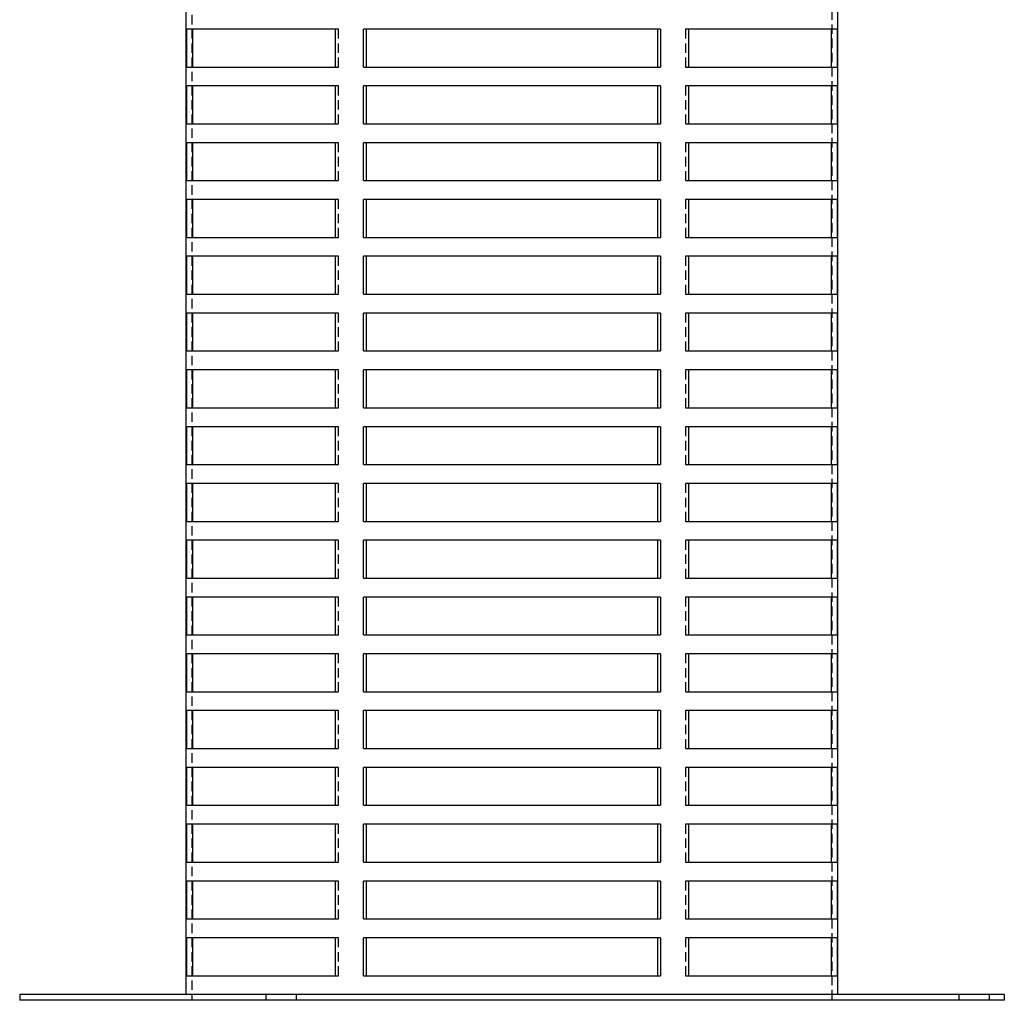
# Model space of a CAD drawing. Extents: x -130 to 130, y -130 to 675.
# Drawn here: x -130 to 130, y 172 to 431 of the extents above; entities that cross this region are included whole.
import ezdxf

# ---------------------------------------------------------------- set-up
doc = ezdxf.new("R2010")
doc.units = 0
doc.header["$LTSCALE"] = 10
doc.linetypes.add('VERDECKT', pattern=[0.375, 0.25, -0.125])
doc.layers.get('0').update_dxf_attribs({"linetype": 'CONTINUOUS'})

# ---------------------------------------------------------------- blocks, each defined once
blk = doc.blocks.new('A$C55DE4C6F')
at = {"color": 1, "linetype": 'VERDECKT', "extrusion": (0, 1, -2e-16)}
for p, q in [((-84.5, 496.5), (-84.5, 1.5)), ((84.5, 486.5), (84.5, 1.5)), ((-45.85, 256.5), (-46.66, 256.5)), ((-45.85, 246.5), (-45.85, 256.5)), ((46.66, 256.5), (45.85, 256.5)), ((45.85, 256.5), (45.85, 246.5)), ((-46.66, 246.5), (-45.85, 246.5)), ((45.85, 246.5), (46.66, 246.5)), ((-45.85, 241.5), (-46.66, 241.5)), ((-45.85, 231.5), (-45.85, 241.5)), ((46.66, 241.5), (45.85, 241.5)), ((45.85, 241.5), (45.85, 231.5)), ((-46.66, 231.5), (-45.85, 231.5)), ((45.85, 231.5), (46.66, 231.5)), ((-45.85, 226.5), (-46.66, 226.5)), ((-45.85, 216.5), (-45.85, 226.5)), ((46.66, 226.5), (45.85, 226.5)), ((45.85, 226.5), (45.85, 216.5)), ((-46.66, 216.5), (-45.85, 216.5)), ((45.85, 216.5), (46.66, 216.5)), ((-45.85, 211.5), (-46.66, 211.5)), ((-45.85, 201.5), (-45.85, 211.5)), ((46.66, 211.5), (45.85, 211.5)), ((45.85, 211.5), (45.85, 201.5)), ((-46.66, 201.5), (-45.85, 201.5)), ((45.85, 201.5), (46.66, 201.5)), ((-45.85, 196.5), (-46.66, 196.5)), ((-45.85, 186.5), (-45.85, 196.5)), ((46.66, 196.5), (45.85, 196.5)), ((45.85, 196.5), (45.85, 186.5)), ((-46.66, 186.5), (-45.85, 186.5)), ((45.85, 186.5), (46.66, 186.5)), ((-45.85, 181.5), (-46.66, 181.5)), ((-45.85, 171.5), (-45.85, 181.5)), ((46.66, 181.5), (45.85, 181.5)), ((45.85, 181.5), (45.85, 171.5)), ((-46.66, 171.5), (-45.85, 171.5)), ((45.85, 171.5), (46.66, 171.5)), ((-45.85, 166.5), (-46.66, 166.5)), ((-45.85, 156.5), (-45.85, 166.5)), ((46.66, 166.5), (45.85, 166.5)), ((45.85, 166.5), (45.85, 156.5)), ((-46.66, 156.5), (-45.85, 156.5)), ((45.85, 156.5), (46.66, 156.5)), ((-45.85, 151.5), (-46.66, 151.5)), ((-45.85, 141.5), (-45.85, 151.5)), ((46.66, 151.5), (45.85, 151.5)), ((45.85, 151.5), (45.85, 141.5)), ((-46.66, 141.5), (-45.85, 141.5)), ((45.85, 141.5), (46.66, 141.5)), ((-45.85, 136.5), (-46.66, 136.5)), ((-45.85, 126.5), (-45.85, 136.5)), ((46.66, 136.5), (45.85, 136.5)), ((45.85, 136.5), (45.85, 126.5)), ((-46.66, 126.5), (-45.85, 126.5)), ((45.85, 126.5), (46.66, 126.5)), ((-45.85, 121.5), (-46.66, 121.5)), ((-45.85, 111.5), (-45.85, 121.5)), ((46.66, 121.5), (45.85, 121.5)), ((45.85, 121.5), (45.85, 111.5)), ((-46.66, 111.5), (-45.85, 111.5)), ((45.85, 111.5), (46.66, 111.5)), ((-45.85, 106.5), (-46.66, 106.5)), ((-45.85, 96.5), (-45.85, 106.5)), ((46.66, 106.5), (45.85, 106.5)), ((45.85, 106.5), (45.85, 96.5)), ((-46.66, 96.5), (-45.85, 96.5)), ((45.85, 96.5), (46.66, 96.5)), ((-45.85, 91.5), (-46.66, 91.5)), ((-45.85, 81.5), (-45.85, 91.5)), ((46.66, 91.5), (45.85, 91.5)), ((45.85, 91.5), (45.85, 81.5)), ((-46.66, 81.5), (-45.85, 81.5)), ((45.85, 81.5), (46.66, 81.5)), ((-45.85, 76.5), (-46.66, 76.5)), ((-45.85, 66.5), (-45.85, 76.5)), ((46.66, 76.5), (45.85, 76.5)), ((45.85, 76.5), (45.85, 66.5)), ((-46.66, 66.5), (-45.85, 66.5)), ((45.85, 66.5), (46.66, 66.5)), ((-45.85, 61.5), (-46.66, 61.5)), ((-45.85, 51.5), (-45.85, 61.5)), ((46.66, 61.5), (45.85, 61.5)), ((45.85, 61.5), (45.85, 51.5)), ((-46.66, 51.5), (-45.85, 51.5)), ((45.85, 51.5), (46.66, 51.5)), ((-45.85, 46.5), (-46.66, 46.5)), ((-45.85, 36.5), (-45.85, 46.5)), ((46.66, 46.5), (45.85, 46.5)), ((45.85, 46.5), (45.85, 36.5)), ((-46.66, 36.5), (-45.85, 36.5)), ((45.85, 36.5), (46.66, 36.5)), ((-45.85, 31.5), (-46.66, 31.5)), ((-45.85, 21.5), (-45.85, 31.5)), ((46.66, 31.5), (45.85, 31.5)), ((45.85, 31.5), (45.85, 21.5)), ((-46.66, 21.5), (-45.85, 21.5)), ((45.85, 21.5), (46.66, 21.5)), ((-45.85, 16.5), (-46.66, 16.5)), ((-45.85, 6.5), (-45.85, 16.5)), ((46.66, 16.5), (45.85, 16.5)), ((45.85, 16.5), (45.85, 6.5)), ((-46.66, 6.5), (-45.85, 6.5)), ((45.85, 6.5), (46.66, 6.5)), ((-84.5, 1.5), (-84.5, 0)), ((-65, 1.5), (-65, 0)), ((-57, 1.5), (-57, 0)), ((84.5, 1.5), (84.5, 0)), ((118, 1.5), (118, 0)), ((126, 1.5), (126, 0))]:
    blk.add_line(p, q, dxfattribs=at)
at = {"color": 3, "linetype": 'CONTINUOUS', "extrusion": (0, 1, -2e-16)}
for p, q in [((-86, 1.5), (-86, 480.02)), ((86, 1.5), (86, 480.02)), ((-85.89, 246.5), (-85.89, 256.5)), ((-46.66, 256.5), (-85.89, 256.5)), ((-84.39, 256.5), (-84.39, 246.5)), ((-46.66, 256.5), (-46.66, 246.5)), ((-39.23, 246.5), (-39.23, 256.5)), ((39.23, 256.5), (-39.23, 256.5)), ((-38.54, 256.5), (-38.54, 246.5)), ((38.54, 246.5), (38.54, 256.5)), ((39.23, 256.5), (39.23, 246.5)), ((46.66, 246.5), (46.66, 256.5)), ((85.89, 256.5), (46.66, 256.5)), ((84.39, 246.5), (84.39, 256.5)), ((85.89, 256.5), (85.89, 246.5)), ((-85.89, 246.5), (-46.66, 246.5)), ((-39.23, 246.5), (39.23, 246.5)), ((46.66, 246.5), (85.89, 246.5)), ((-85.89, 231.5), (-85.89, 241.5)), ((-46.66, 241.5), (-85.89, 241.5)), ((-84.39, 241.5), (-84.39, 231.5)), ((-46.66, 241.5), (-46.66, 231.5)), ((-39.23, 231.5), (-39.23, 241.5)), ((39.23, 241.5), (-39.23, 241.5)), ((-38.54, 241.5), (-38.54, 231.5)), ((38.54, 231.5), (38.54, 241.5)), ((39.23, 241.5), (39.23, 231.5)), ((46.66, 231.5), (46.66, 241.5)), ((85.89, 241.5), (46.66, 241.5)), ((84.39, 231.5), (84.39, 241.5)), ((85.89, 241.5), (85.89, 231.5)), ((-85.89, 231.5), (-46.66, 231.5)), ((-39.23, 231.5), (39.23, 231.5)), ((46.66, 231.5), (85.89, 231.5)), ((-85.89, 216.5), (-85.89, 226.5)), ((-46.66, 226.5), (-85.89, 226.5)), ((-84.39, 226.5), (-84.39, 216.5)), ((-46.66, 226.5), (-46.66, 216.5)), ((-39.23, 216.5), (-39.23, 226.5)), ((39.23, 226.5), (-39.23, 226.5)), ((-38.54, 226.5), (-38.54, 216.5)), ((38.54, 216.5), (38.54, 226.5)), ((39.23, 226.5), (39.23, 216.5)), ((46.66, 216.5), (46.66, 226.5)), ((85.89, 226.5), (46.66, 226.5)), ((84.39, 216.5), (84.39, 226.5)), ((85.89, 226.5), (85.89, 216.5)), ((-85.89, 216.5), (-46.66, 216.5)), ((-39.23, 216.5), (39.23, 216.5)), ((46.66, 216.5), (85.89, 216.5)), ((-85.89, 201.5), (-85.89, 211.5)), ((-46.66, 211.5), (-85.89, 211.5)), ((-84.39, 211.5), (-84.39, 201.5)), ((-46.66, 211.5), (-46.66, 201.5)), ((-39.23, 201.5), (-39.23, 211.5)), ((39.23, 211.5), (-39.23, 211.5)), ((-38.54, 211.5), (-38.54, 201.5)), ((38.54, 201.5), (38.54, 211.5)), ((39.23, 211.5), (39.23, 201.5)), ((46.66, 201.5), (46.66, 211.5)), ((85.89, 211.5), (46.66, 211.5)), ((84.39, 201.5), (84.39, 211.5)), ((85.89, 211.5), (85.89, 201.5)), ((-85.89, 201.5), (-46.66, 201.5)), ((-39.23, 201.5), (39.23, 201.5)), ((46.66, 201.5), (85.89, 201.5)), ((-85.89, 186.5), (-85.89, 196.5)), ((-46.66, 196.5), (-85.89, 196.5)), ((-84.39, 196.5), (-84.39, 186.5)), ((-46.66, 196.5), (-46.66, 186.5)), ((-39.23, 186.5), (-39.23, 196.5)), ((39.23, 196.5), (-39.23, 196.5)), ((-38.54, 196.5), (-38.54, 186.5)), ((38.54, 186.5), (38.54, 196.5)), ((39.23, 196.5), (39.23, 186.5)), ((46.66, 186.5), (46.66, 196.5)), ((85.89, 196.5), (46.66, 196.5)), ((84.39, 186.5), (84.39, 196.5)), ((85.89, 196.5), (85.89, 186.5)), ((-85.89, 186.5), (-46.66, 186.5)), ((-39.23, 186.5), (39.23, 186.5)), ((46.66, 186.5), (85.89, 186.5)), ((-85.89, 171.5), (-85.89, 181.5)), ((-46.66, 181.5), (-85.89, 181.5)), ((-84.39, 181.5), (-84.39, 171.5)), ((-46.66, 181.5), (-46.66, 171.5)), ((-39.23, 171.5), (-39.23, 181.5)), ((39.23, 181.5), (-39.23, 181.5)), ((-38.54, 181.5), (-38.54, 171.5)), ((38.54, 171.5), (38.54, 181.5)), ((39.23, 181.5), (39.23, 171.5)), ((46.66, 171.5), (46.66, 181.5)), ((85.89, 181.5), (46.66, 181.5)), ((84.39, 171.5), (84.39, 181.5)), ((85.89, 181.5), (85.89, 171.5)), ((-85.89, 171.5), (-46.66, 171.5)), ((-39.23, 171.5), (39.23, 171.5)), ((46.66, 171.5), (85.89, 171.5)), ((-85.89, 156.5), (-85.89, 166.5)), ((-46.66, 166.5), (-85.89, 166.5)), ((-84.39, 166.5), (-84.39, 156.5)), ((-46.66, 166.5), (-46.66, 156.5)), ((-39.23, 156.5), (-39.23, 166.5)), ((39.23, 166.5), (-39.23, 166.5)), ((-38.54, 166.5), (-38.54, 156.5)), ((38.54, 156.5), (38.54, 166.5)), ((39.23, 166.5), (39.23, 156.5)), ((46.66, 156.5), (46.66, 166.5)), ((85.89, 166.5), (46.66, 166.5)), ((84.39, 156.5), (84.39, 166.5)), ((85.89, 166.5), (85.89, 156.5)), ((-85.89, 156.5), (-46.66, 156.5)), ((-39.23, 156.5), (39.23, 156.5)), ((46.66, 156.5), (85.89, 156.5)), ((-85.89, 141.5), (-85.89, 151.5)), ((-46.66, 151.5), (-85.89, 151.5)), ((-84.39, 151.5), (-84.39, 141.5)), ((-46.66, 151.5), (-46.66, 141.5)), ((-39.23, 141.5), (-39.23, 151.5)), ((39.23, 151.5), (-39.23, 151.5)), ((-38.54, 151.5), (-38.54, 141.5)), ((38.54, 141.5), (38.54, 151.5)), ((39.23, 151.5), (39.23, 141.5)), ((46.66, 141.5), (46.66, 151.5)), ((85.89, 151.5), (46.66, 151.5)), ((84.39, 141.5), (84.39, 151.5)), ((85.89, 151.5), (85.89, 141.5)), ((-85.89, 141.5), (-46.66, 141.5)), ((-39.23, 141.5), (39.23, 141.5)), ((46.66, 141.5), (85.89, 141.5)), ((-85.89, 126.5), (-85.89, 136.5)), ((-46.66, 136.5), (-85.89, 136.5)), ((-84.39, 136.5), (-84.39, 126.5)), ((-46.66, 136.5), (-46.66, 126.5)), ((-39.23, 126.5), (-39.23, 136.5)), ((39.23, 136.5), (-39.23, 136.5)), ((-38.54, 136.5), (-38.54, 126.5)), ((38.54, 126.5), (38.54, 136.5)), ((39.23, 136.5), (39.23, 126.5)), ((46.66, 126.5), (46.66, 136.5)), ((85.89, 136.5), (46.66, 136.5)), ((84.39, 126.5), (84.39, 136.5)), ((85.89, 136.5), (85.89, 126.5)), ((-85.89, 126.5), (-46.66, 126.5)), ((-39.23, 126.5), (39.23, 126.5)), ((46.66, 126.5), (85.89, 126.5)), ((-85.89, 111.5), (-85.89, 121.5)), ((-46.66, 121.5), (-85.89, 121.5)), ((-84.39, 121.5), (-84.39, 111.5)), ((-46.66, 121.5), (-46.66, 111.5)), ((-39.23, 111.5), (-39.23, 121.5)), ((39.23, 121.5), (-39.23, 121.5)), ((-38.54, 121.5), (-38.54, 111.5)), ((38.54, 111.5), (38.54, 121.5)), ((39.23, 121.5), (39.23, 111.5)), ((46.66, 111.5), (46.66, 121.5)), ((85.89, 121.5), (46.66, 121.5)), ((84.39, 111.5), (84.39, 121.5)), ((85.89, 121.5), (85.89, 111.5)), ((-85.89, 111.5), (-46.66, 111.5)), ((-39.23, 111.5), (39.23, 111.5)), ((46.66, 111.5), (85.89, 111.5)), ((-85.89, 96.5), (-85.89, 106.5)), ((-46.66, 106.5), (-85.89, 106.5)), ((-84.39, 106.5), (-84.39, 96.5)), ((-46.66, 106.5), (-46.66, 96.5)), ((-39.23, 96.5), (-39.23, 106.5)), ((39.23, 106.5), (-39.23, 106.5)), ((-38.54, 106.5), (-38.54, 96.5)), ((38.54, 96.5), (38.54, 106.5)), ((39.23, 106.5), (39.23, 96.5)), ((46.66, 96.5), (46.66, 106.5)), ((85.89, 106.5), (46.66, 106.5)), ((84.39, 96.5), (84.39, 106.5)), ((85.89, 106.5), (85.89, 96.5)), ((-85.89, 96.5), (-46.66, 96.5)), ((-39.23, 96.5), (39.23, 96.5)), ((46.66, 96.5), (85.89, 96.5)), ((-85.89, 81.5), (-85.89, 91.5)), ((-46.66, 91.5), (-85.89, 91.5)), ((-84.39, 91.5), (-84.39, 81.5)), ((-46.66, 91.5), (-46.66, 81.5)), ((-39.23, 81.5), (-39.23, 91.5)), ((39.23, 91.5), (-39.23, 91.5)), ((-38.54, 91.5), (-38.54, 81.5)), ((38.54, 81.5), (38.54, 91.5)), ((39.23, 91.5), (39.23, 81.5)), ((46.66, 81.5), (46.66, 91.5)), ((85.89, 91.5), (46.66, 91.5)), ((84.39, 81.5), (84.39, 91.5)), ((85.89, 91.5), (85.89, 81.5)), ((-85.89, 81.5), (-46.66, 81.5)), ((-39.23, 81.5), (39.23, 81.5)), ((46.66, 81.5), (85.89, 81.5)), ((-85.89, 66.5), (-85.89, 76.5)), ((-46.66, 76.5), (-85.89, 76.5)), ((-84.39, 76.5), (-84.39, 66.5)), ((-46.66, 76.5), (-46.66, 66.5)), ((-39.23, 66.5), (-39.23, 76.5)), ((39.23, 76.5), (-39.23, 76.5)), ((-38.54, 76.5), (-38.54, 66.5)), ((38.54, 66.5), (38.54, 76.5)), ((39.23, 76.5), (39.23, 66.5)), ((46.66, 66.5), (46.66, 76.5)), ((85.89, 76.5), (46.66, 76.5)), ((84.39, 66.5), (84.39, 76.5)), ((85.89, 76.5), (85.89, 66.5)), ((-85.89, 66.5), (-46.66, 66.5)), ((-39.23, 66.5), (39.23, 66.5)), ((46.66, 66.5), (85.89, 66.5)), ((-85.89, 51.5), (-85.89, 61.5)), ((-46.66, 61.5), (-85.89, 61.5)), ((-84.39, 61.5), (-84.39, 51.5)), ((-46.66, 61.5), (-46.66, 51.5)), ((-39.23, 51.5), (-39.23, 61.5)), ((39.23, 61.5), (-39.23, 61.5)), ((-38.54, 61.5), (-38.54, 51.5)), ((38.54, 51.5), (38.54, 61.5)), ((39.23, 61.5), (39.23, 51.5)), ((46.66, 51.5), (46.66, 61.5)), ((85.89, 61.5), (46.66, 61.5)), ((84.39, 51.5), (84.39, 61.5)), ((85.89, 61.5), (85.89, 51.5)), ((-85.89, 51.5), (-46.66, 51.5)), ((-39.23, 51.5), (39.23, 51.5)), ((46.66, 51.5), (85.89, 51.5)), ((-85.89, 36.5), (-85.89, 46.5)), ((-46.66, 46.5), (-85.89, 46.5)), ((-84.39, 46.5), (-84.39, 36.5)), ((-46.66, 46.5), (-46.66, 36.5)), ((-39.23, 36.5), (-39.23, 46.5)), ((39.23, 46.5), (-39.23, 46.5)), ((-38.54, 46.5), (-38.54, 36.5)), ((38.54, 36.5), (38.54, 46.5)), ((39.23, 46.5), (39.23, 36.5)), ((46.66, 36.5), (46.66, 46.5)), ((85.89, 46.5), (46.66, 46.5)), ((84.39, 36.5), (84.39, 46.5)), ((85.89, 46.5), (85.89, 36.5)), ((-85.89, 36.5), (-46.66, 36.5)), ((-39.23, 36.5), (39.23, 36.5)), ((46.66, 36.5), (85.89, 36.5)), ((-85.89, 21.5), (-85.89, 31.5)), ((-46.66, 31.5), (-85.89, 31.5)), ((-84.39, 31.5), (-84.39, 21.5)), ((-46.66, 31.5), (-46.66, 21.5)), ((-39.23, 21.5), (-39.23, 31.5)), ((39.23, 31.5), (-39.23, 31.5)), ((-38.54, 31.5), (-38.54, 21.5)), ((38.54, 21.5), (38.54, 31.5)), ((39.23, 31.5), (39.23, 21.5)), ((46.66, 21.5), (46.66, 31.5)), ((85.89, 31.5), (46.66, 31.5)), ((84.39, 21.5), (84.39, 31.5)), ((85.89, 31.5), (85.89, 21.5)), ((-85.89, 21.5), (-46.66, 21.5)), ((-39.23, 21.5), (39.23, 21.5)), ((46.66, 21.5), (85.89, 21.5)), ((-85.89, 6.5), (-85.89, 16.5)), ((-46.66, 16.5), (-85.89, 16.5)), ((-84.39, 16.5), (-84.39, 6.5)), ((-46.66, 16.5), (-46.66, 6.5)), ((-39.23, 6.5), (-39.23, 16.5)), ((39.23, 16.5), (-39.23, 16.5)), ((-38.54, 16.5), (-38.54, 6.5)), ((38.54, 6.5), (38.54, 16.5)), ((39.23, 16.5), (39.23, 6.5)), ((46.66, 6.5), (46.66, 16.5)), ((85.89, 16.5), (46.66, 16.5)), ((84.39, 6.5), (84.39, 16.5)), ((85.89, 16.5), (85.89, 6.5)), ((-85.89, 6.5), (-46.66, 6.5)), ((-39.23, 6.5), (39.23, 6.5)), ((46.66, 6.5), (85.89, 6.5)), ((130, 1.5), (-130, 1.5)), ((-130, 1.5), (-130, 0)), ((130, 0), (-130, 0)), ((130, 1.5), (130, 0))]:
    blk.add_line(p, q, dxfattribs=at)

msp = doc.modelspace()

# ---------------------------------------------------------------- block references
msp.add_blockref('A$C55DE4C6F', (0.03, 171.82, 0.14))

doc.saveas('drawing.dxf')
